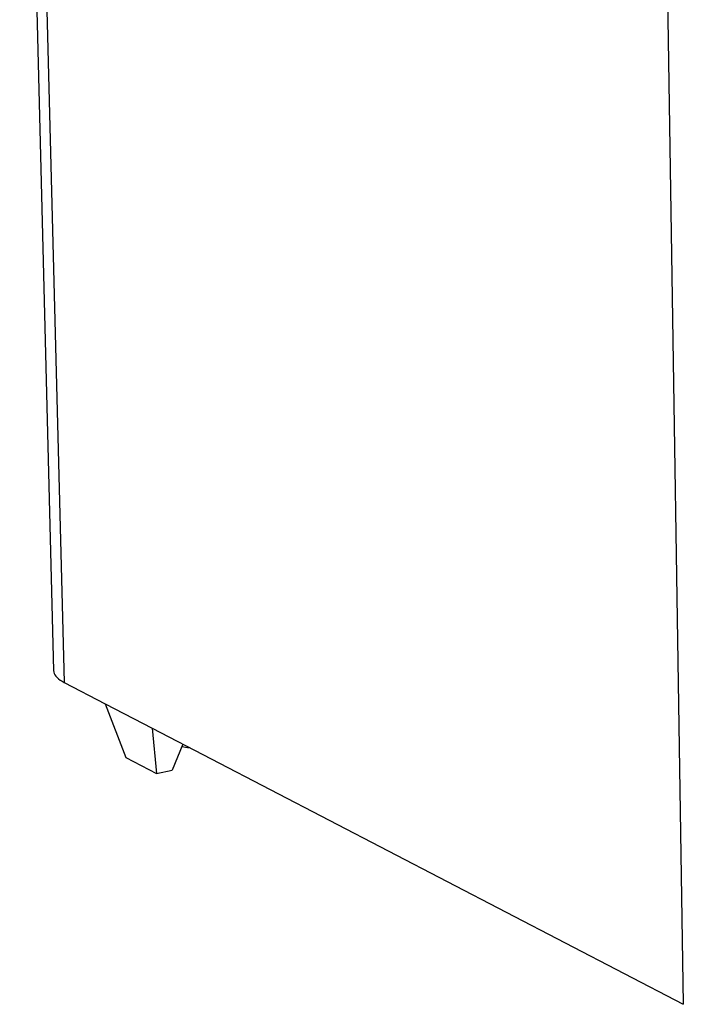
# Model space of a CAD drawing. Extents: x 0 to 420, y 0 to 297.
# Drawn here: x 309 to 324, y 213 to 235 of the extents above; entities that cross this region are included whole.
import ezdxf

# ---------------------------------------------------------------- set-up
doc = ezdxf.new("R2010")
doc.units = 0
doc.layers.get('0').update_dxf_attribs({"linetype": 'CONTINUOUS'})

msp = doc.modelspace()

# ---------------------------------------------------------------- linework, layer by layer
at = {"color": 7}
for p, q in [((308.619324, 251.100235), (309.409882, 220.316513)), ((308.86618, 250.822815), (309.656738, 220.039078)), ((323.592987, 243.446411), (324.074188, 212.544846)), ((309.656738, 220.039078), (310.607361, 219.544952)), ((310.607361, 219.544952), (311.706696, 218.973511)), ((310.607361, 219.544952), (311.089813, 218.289307)), ((311.706696, 218.973511), (324.074188, 212.544846)), ((311.706696, 218.973511), (311.806213, 217.916916)), ((312.418579, 218.60347), (312.173218, 217.999512)), ((311.089813, 218.289307), (311.806213, 217.916916)), ((311.806213, 217.916916), (312.173218, 217.999512))]:
    msp.add_line(p, q, dxfattribs=at)
msp.add_lwpolyline([(309.409912, 220.316498), (309.413757, 220.283875), (309.423706, 220.251404), (309.439697, 220.219177), (309.461609, 220.187408), (309.48938, 220.156158), (309.522949, 220.12558), (309.562134, 220.095795), (309.606812, 220.066925), (309.656738, 220.039062)], dxfattribs=at)
msp.add_arc((312.574615, 219.182434), 0.656448, 254.291314, 269.377125, dxfattribs=at)

doc.saveas('drawing.dxf')
